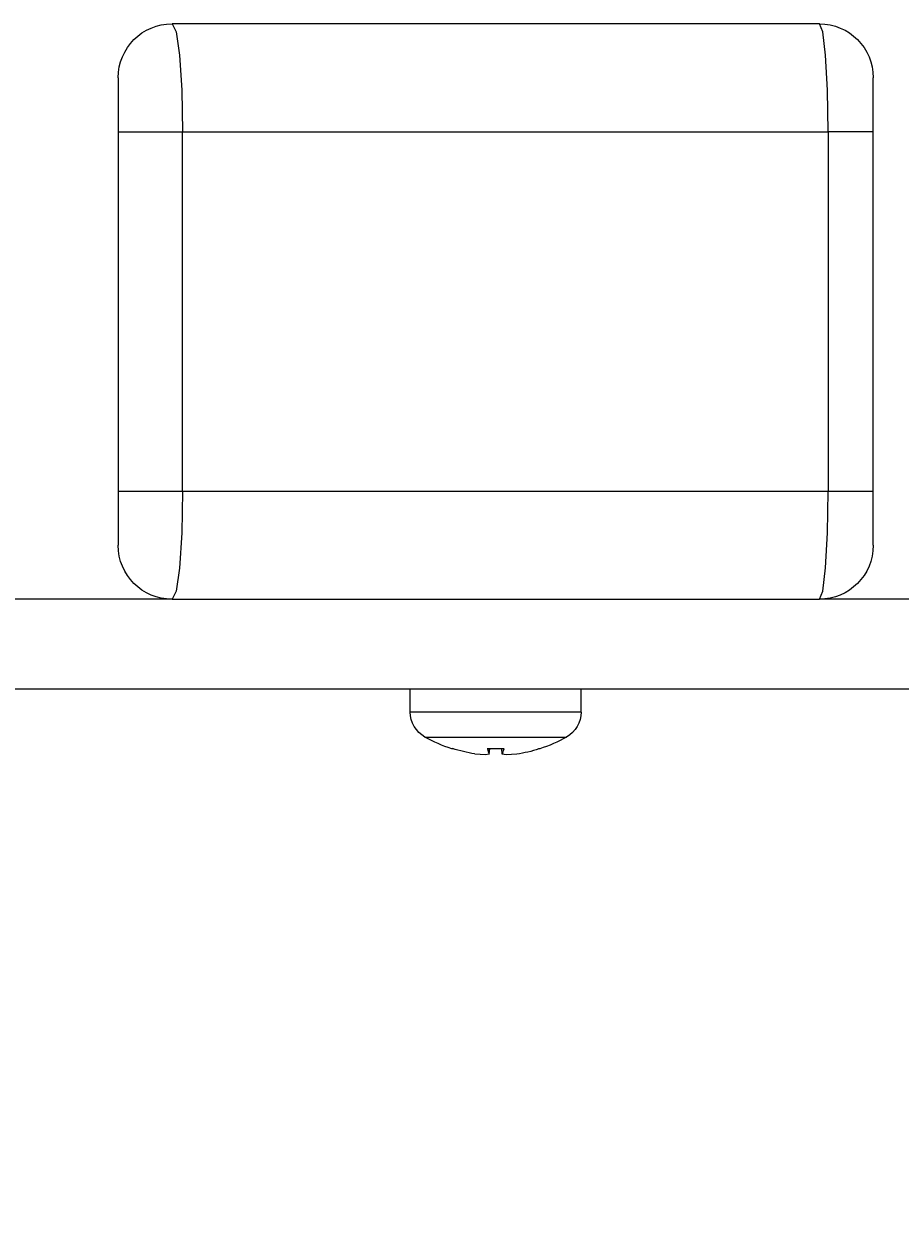
# Model space of a CAD drawing. Units: millimetres. Extents: x -355 to 4561, y -325 to 2373.
# Drawn here: x 3436 to 3485, y 696 to 762 of the extents above; entities that cross this region are included whole.
import ezdxf

# ---------------------------------------------------------------- set-up
doc = ezdxf.new("R2010")
doc.units = ezdxf.units.MM
doc.header["$MEASUREMENT"] = 0
doc.layers.add('A-ANNO-DIMS', color=6, linetype='Continuous', lineweight=15)
doc.layers.add('A-ELEV', color=5, linetype='Continuous', lineweight=20)
doc.styles.add('DIMENSIONS', font='Helvetica Light.ttf', dxfattribs={"width": 0.75})
doc.dimstyles.new('Standard_MM', dxfattribs={"dimtxt": 0.09375, "dimasz": 0.09375, "dimexe": 0.0625, "dimexo": 0.0625, "dimgap": 0.03125, "dimtad": 1, "dimdec": 0, "dimrnd": 5, "dimzin": 3, "dimdsep": 46, "dimtxsty": 'DIMENSIONS', "dimblk": 'ARCHTICK', "dimcen": 0.09, "dimdle": 0.0625, "dimclre": 256, "dimclrt": 256, "dimadec": 0, "dimazin": 0, "dimtfac": 1, "dimtdec": 0, "dimtix": 1, "dimtmove": 2, "dimatfit": 3, "dimldrblk": 'OPEN90', "dimfxl": 1, "dimfrac": 1, "dimtolj": 1, "dimtzin": 0, "dimlwd": -1, "dimlwe": -1, "dimarcsym": 0})

# ---------------------------------------------------------------- blocks, each defined once
blk = doc.blocks.new('_ArchTick')
at = {"color": 0, "linetype": 'ByBlock', "const_width": 0.15}
blk.add_lwpolyline([(-0.5, -0.5), (0.5, 0.5)], dxfattribs=at)
blk = doc.blocks.new('*D27')
at = {"layer": 'A-ANNO-DIMS', "transparency": 16777216}
for p, q in [((3191.373, 721), (3191.373, -131.704)), ((4183.373, 721), (4183.373, -131.704))]:
    blk.add_line(p, q, dxfattribs=at)
at = {"layer": 'A-ANNO-DIMS', "color": 0, "transparency": 16777216}
blk.add_line((3179.373, -119.704), (4195.373, -119.704), dxfattribs=at)
at = {"layer": 'Defpoints', "color": 0, "transparency": 16777216}
for p in [(3191.373, 733, 853.705), (4183.373, 733, 853.705), (4183.373, -119.704)]:
    blk.add_point(p, dxfattribs=at)
at = {"layer": 'A-ANNO-DIMS', "color": 0, "transparency": 16777216, "xscale": 18, "yscale": 18, "zscale": 18, "rotation": 180}
blk.add_blockref('_ArchTick', (3191.373, -119.704), dxfattribs=at)
at = {"layer": 'A-ANNO-DIMS', "color": 0, "transparency": 16777216, "xscale": 18, "yscale": 18, "zscale": 18}
blk.add_blockref('_ArchTick', (4183.373, -119.704), dxfattribs=at)
at = {"layer": 'A-ANNO-DIMS', "transparency": 16777216, "insert": (3687.373, -104.515), "char_height": 18, "attachment_point": 5, "style": 'DIMENSIONS'}
blk.add_mtext('\\A1;990mm', dxfattribs=at)
blk = doc.blocks.new('_Open90')
at = {"color": 0, "linetype": 'ByBlock', "lineweight": -2}
for p, q in [((0, 0), (-1, 0)), ((-0.5, 0.5), (0, 0)), ((0, 0), (-0.5, -0.5))]:
    blk.add_line(p, q, dxfattribs=at)

msp = doc.modelspace()

# ---------------------------------------------------------------- linework, layer by layer
at = {"layer": 'A-ELEV', "extrusion": (0, 1, 0)}
for p, q in [((3441.373, 756, 789.993), (3441.373, 736, 789.993)), ((3444.954, 736, 792.936), (3444.954, 756, 792.936)), ((3480.868, 756, 786.379), (3480.868, 736, 786.379)), ((3483.373, 736, 783.421), (3483.373, 756, 783.421)), ((3444.373, 730, 711.118), (3430.373, 730, 711.118)), ((3494.373, 730, 711.118), (3480.373, 730, 711.118)), ((4172.573, 725, 711.118), (3202.173, 725, 711.118)), ((3457.623, 723.729, 686.118), (3457.623, 725, 686.118)), ((3467.123, 723.729, 686.118), (3467.123, 725, 686.118)), ((3461.912, 721.674, 688.46), (3461.906, 721.684, 688.521)), ((3462.012, 721.394, 687.287), (3462.036, 721.674, 687.29)), ((3462.015, 721.383, 687.209), (3462.041, 721.674, 687.209)), ((3462.73, 721.383, 687.209), (3462.705, 721.674, 687.209)), ((3462.733, 721.394, 687.287), (3462.709, 721.674, 687.29)), ((3462.839, 721.684, 688.521), (3462.834, 721.674, 688.46))]:
    msp.add_line(p, q, dxfattribs=at)
at = {"layer": 'A-ELEV'}
for points in [[(3444.373, 762, 786.935), (3444.593, 761.551, 789.212), (3444.782, 760.263, 791.156), (3444.909, 758.312, 792.471), (3444.954, 756, 792.936)], [(3480.868, 756, 786.379), (3480.83, 758.312, 785.916), (3480.721, 760.261, 784.603), (3480.56, 761.552, 782.653), (3480.373, 762, 780.379)], [(3441.373, 759, 786.935), (3441.373, 758.776, 788.095), (3441.373, 758.132, 789.086), (3441.373, 757.156, 789.756), (3441.373, 756, 789.993)], [(3483.373, 756, 783.421), (3483.373, 757.156, 783.186), (3483.373, 758.13, 782.52), (3483.373, 758.776, 781.532), (3483.373, 759, 780.379)], [(3441.373, 736, 789.993), (3441.373, 734.844, 789.756), (3441.373, 733.868, 789.086), (3441.373, 733.224, 788.095), (3441.373, 733, 786.935)], [(3444.954, 736, 792.936), (3444.909, 733.688, 792.471), (3444.782, 731.737, 791.156), (3444.593, 730.449, 789.212), (3444.373, 730, 786.935)], [(3480.373, 730, 780.379), (3480.561, 730.451, 782.661), (3480.722, 731.742, 784.606), (3480.83, 733.693, 785.917), (3480.868, 736, 786.379)], [(3483.373, 733, 780.379), (3483.373, 733.225, 781.536), (3483.373, 733.871, 782.522), (3483.373, 734.847, 783.186), (3483.373, 736, 783.421)], [(3462.012, 721.394, 687.287), (3461.798, 721.341, 686.694), (3461.204, 721.394, 686.479)], [(3463.542, 721.394, 686.479), (3462.948, 721.341, 686.692), (3462.733, 721.394, 687.287)]]:
    msp.add_polyline3d(points, dxfattribs=at)
at = {"layer": 'A-ELEV', "extrusion": (-1.4922e-16, -3.1742e-17, -1)}
for centre, start, end in [((-3444.373, 759, -786.935), 0, 90), ((-3480.373, 759, -780.379), 90, 180), ((-3444.373, 733, -786.935), 270, 0), ((-3480.373, 733, -780.379), 180, 270)]:
    msp.add_arc(centre, 3, start, end, dxfattribs=at)
at = {"layer": 'A-ELEV', "extrusion": (0, 1, 0)}
for centre, radius, start, end in [((-3687.373, 2019.204, 762), 1256, 279.486134, 281.155437), ((-3444.373, 789.993, 756), 3, 0, 101.18249), ((-3687.373, 2019.204, 736), 1250, 279.509057, 281.18249), ((-3462.373, 686.118, 722.336), 3.938, 0, 180)]:
    msp.add_arc(centre, radius, start, end, dxfattribs=at)
at = {"layer": 'A-ELEV', "extrusion": (-6.12323e-17, -1, 3.1742e-17)}
for centre, radius, start, end in [((3687.373, 2019.204, -756), 1250, 258.81751, 260.490943), ((3480.373, 783.421, -756), 3, 0, 80.49094), ((3480.373, 783.421, -736), 3, 0, 80.49094), ((3687.373, 2019.204, -730), 1256, 258.844563, 260.513866)]:
    msp.add_arc(centre, radius, start, end, dxfattribs=at)
at = {"layer": 'A-ELEV', "extrusion": (-6.12323e-17, -1, -3.45494e-16)}
msp.add_arc((3444.373, 789.993, -736), 3, 78.81751, 180, dxfattribs=at)
at = {"layer": 'A-ELEV', "extrusion": (-6.12323e-17, -1, -1.85043e-15)}
for centre, radius, start, end in [((3462.373, 686.118, -723.729), 4.75, 0, 180), ((3462.373, 686.118, -721.684), 2.448, 169.00975, 180), ((3462.373, 686.118, -721.674), 2.387, 173.82425, 180), ((3462.373, 686.118, -721.684), 2.448, 79.00975, 100.99025), ((3462.373, 686.118, -721.674), 2.387, 78.86348, 101.13652), ((3462.373, 686.118, -721.674), 2.387, 0, 6.17575), ((3462.373, 686.118, -721.684), 2.448, 0, 10.99025)]:
    msp.add_arc(centre, radius, start, end, dxfattribs=at)
at = {"layer": 'A-ELEV', "extrusion": (0, 0, -1)}
for centre, radius, start, end in [((-3459.223, 723.729, -686.118), 1.6, 299.48446, 0), ((-3465.523, 723.729, -686.118), 1.6, 180, 240.51554), ((-3462.373, 729.3, -686.118), 8, 287.82111, 299.48446), ((-3462.373, 729.3, -686.118), 8, 240.51554, 252.17889), ((-3459.985, 721.874, -686.118), 0.2, 270, 287.82111), ((-3464.76, 721.874, -686.118), 0.2, 252.17889, 270)]:
    msp.add_arc(centre, radius, start, end, dxfattribs=at)
at = {"layer": 'A-ELEV', "extrusion": (-0.105638, -0.087156, -0.990578)}
msp.add_arc((1640.905, -3011.356, -1108.52), 7.987, 47.90397, 57.04145, dxfattribs=at)
at = {"layer": 'A-ELEV', "extrusion": (0.990578, -0.087156, 0.105638)}
msp.add_arc((1029.957, 324.68, 3439.123), 7.987, 162.74901, 171.88649, dxfattribs=at)
at = {"layer": 'A-ELEV', "extrusion": (-0.990578, -0.087156, 0.105638)}
msp.add_arc((-423.03, 1053.383, -3420.377), 7.987, 8.11351, 17.25099, dxfattribs=at)
at = {"layer": 'A-ELEV', "extrusion": (0.105638, -0.087156, -0.990578)}
msp.add_arc((2766.009, 2279.777, -377.001), 7.987, 122.95855, 132.09603, dxfattribs=at)

# ---------------------------------------------------------------- dimensions: what is measured, and where the dimension line sits
at = {"layer": 'A-ANNO-DIMS'}
dim = msp.add_linear_dim(base=(4183.373, -119.704), p1=(3191.373, 733, 853.705), p2=(4183.373, 733, 853.705), dimstyle='Standard_MM', override={"dimpost": 'mm'}, dxfattribs=at)
dim.commit()
dim.dimension.update_dxf_attribs({"geometry": '*D27', "text_midpoint": (3687.373, -104.515)})

doc.saveas('drawing.dxf')
